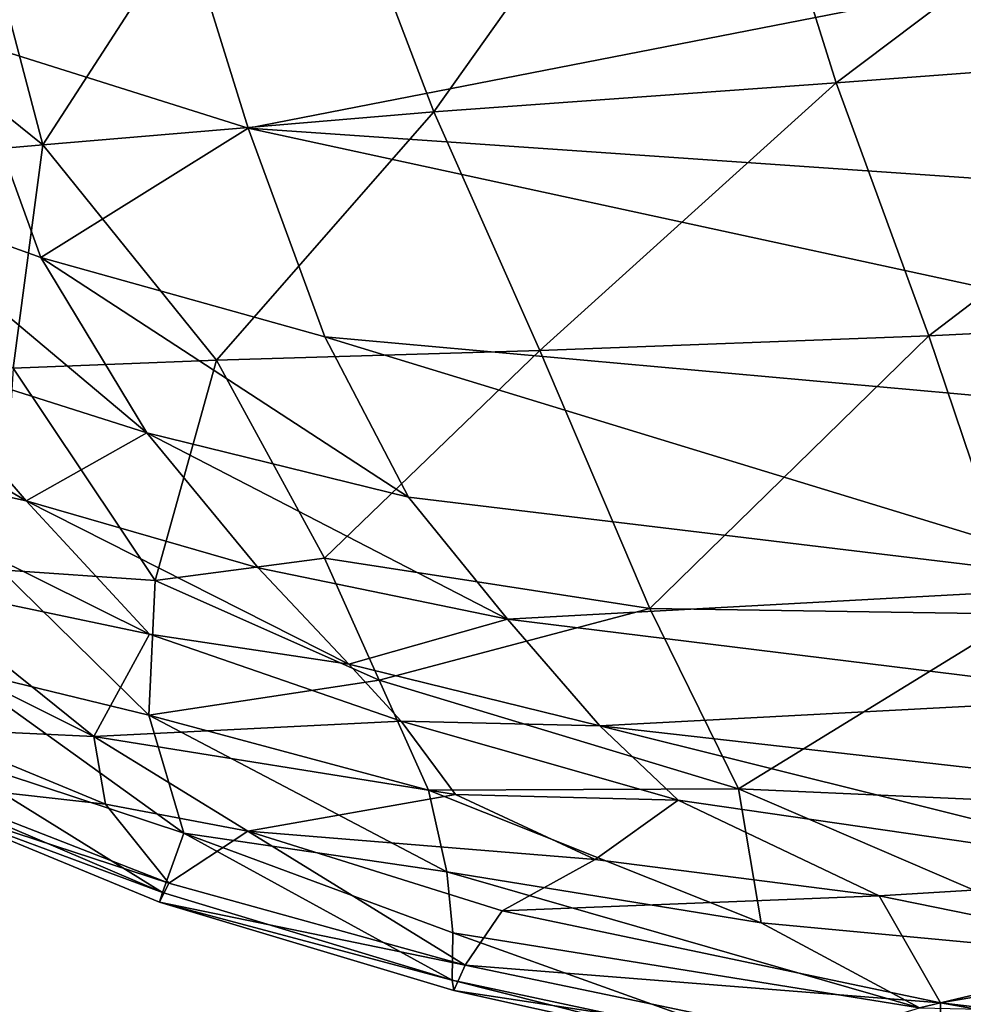
# Model space of a CAD drawing. Units: inches. Extents: x -59 to 59, y -44 to 23.
# Drawn here: x -13 to -9, y -18 to -14 of the extents above; entities that cross this region are included whole.
import ezdxf

# ---------------------------------------------------------------- set-up
doc = ezdxf.new("R2010")
doc.units = ezdxf.units.IN
doc.header["$MEASUREMENT"] = 0
doc.layers.add('SEAT-FABRIC', color=5, linetype='Continuous')

msp = doc.modelspace()

# ---------------------------------------------------------------- linework, layer by layer
at = {"layer": 'SEAT-FABRIC'}
for points in [[(-10.1547, -12.3694, 14.5499), (-12.0619, -12.5595, 14.0939), (-11.4437, -14.1852, 13.6772)], [(-11.4437, -14.1852, 13.6772), (-9.6262, -14.0537, 14.1053), (-10.1547, -12.3694, 14.5499)], [(-9.6262, -14.0537, 14.1053), (-7.808, -12.6827, 14.767), (-10.1547, -12.3694, 14.5499)], [(-13.8395, -12.4371, 0.779), (-12.7145, -12.8687, 0.693), (-13.5773, -13.85, 0.8389)], [(-12.0619, -12.5595, 14.0939), (-13.6272, -12.7428, 13.5105), (-13.2086, -14.3342, 13.0212)], [(-11.4437, -14.1852, 13.6772), (-12.0619, -12.5595, 14.0939), (-13.2086, -14.3342, 13.0212)], [(-7.4986, -13.8938, 14.4377), (-7.808, -12.6827, 14.767), (-9.6262, -14.0537, 14.1053)], [(-13.6272, -12.7428, 13.5105), (-14.4053, -13.37, 12.8754), (-13.2086, -14.3342, 13.0212)], [(-13.5773, -13.85, 0.8389), (-12.7145, -12.8687, 0.693), (-12.2815, -14.2578, 0.714)], [(-12.7145, -12.8687, 0.693), (-8.7464, -13.567, 0.6753), (-12.2815, -14.2578, 0.714)], [(-13.2086, -14.3342, 13.0212), (-14.4053, -13.37, 12.8754), (-14.4015, -14.4383, 12.2963)], [(-12.2815, -14.2578, 0.714), (-8.7464, -13.567, 0.6753), (0.1026, -15.1124, 0.7055)], [(-13.2185, -14.8432, 0.9695), (-14.0289, -14.5523, 1.173), (-13.5773, -13.85, 0.8389)], [(-13.2185, -14.8432, 0.9695), (-13.5773, -13.85, 0.8389), (-12.2815, -14.2578, 0.714)], [(-9.2073, -15.1959, 13.654), (-7.4986, -13.8938, 14.4377), (-9.6262, -14.0537, 14.1053)], [(-7.4986, -13.8938, 14.4377), (-9.2073, -15.1959, 13.654), (-7.1635, -15.0961, 13.9664)], [(-10.9647, -15.2622, 13.2619), (-9.6262, -14.0537, 14.1053), (-11.4437, -14.1852, 13.6772)], [(-10.9647, -15.2622, 13.2619), (-9.2073, -15.1959, 13.654), (-9.6262, -14.0537, 14.1053)], [(-13.2086, -14.3342, 13.0212), (-12.4242, -15.3067, 12.7743), (-11.4437, -14.1852, 13.6772)], [(-11.4437, -14.1852, 13.6772), (-12.4242, -15.3067, 12.7743), (-10.9647, -15.2622, 13.2619)], [(-13.2185, -14.8432, 0.9695), (-12.2815, -14.2578, 0.714), (-11.9348, -15.2004, 0.8159)], [(0.1026, -15.1124, 0.7055), (-5.0833, -15.8189, 0.8085), (-12.2815, -14.2578, 0.714)], [(-12.2815, -14.2578, 0.714), (-5.0833, -15.8189, 0.8085), (-11.9348, -15.2004, 0.8159)], [(-13.2086, -14.3342, 13.0212), (-14.4015, -14.4383, 12.2963), (-13.3436, -15.3419, 12.3292)], [(-13.2086, -14.3342, 13.0212), (-13.3436, -15.3419, 12.3292), (-12.4242, -15.3067, 12.7743)], [(-14.0289, -14.5523, 1.173), (-12.7401, -15.6355, 1.1991), (-13.8532, -15.2804, 1.5475)], [(-14.0289, -14.5523, 1.173), (-13.2185, -14.8432, 0.9695), (-12.7401, -15.6355, 1.1991)], [(-12.7401, -15.6355, 1.1991), (-13.2185, -14.8432, 0.9695), (-11.5567, -15.9247, 1.0103)], [(-11.9348, -15.2004, 0.8159), (-11.5567, -15.9247, 1.0103), (-13.2185, -14.8432, 0.9695)], [(-14.4587, -15.6839, 2.6393), (-15.0485, -14.9007, 2.3234), (-13.2837, -15.9421, 1.8259)], [(-13.8532, -15.2804, 1.5475), (-13.2837, -15.9421, 1.8259), (-15.0485, -14.9007, 2.3234)], [(-8.7831, -16.4541, 12.8721), (-7.1635, -15.0961, 13.9664), (-9.2073, -15.1959, 13.654)], [(-8.2691, -16.3208, 0.9598), (-11.9348, -15.2004, 0.8159), (-5.0833, -15.8189, 0.8085)], [(-8.2691, -16.3208, 0.9598), (-11.5567, -15.9247, 1.0103), (-11.9348, -15.2004, 0.8159)], [(-9.2073, -15.1959, 13.654), (-10.9647, -15.2622, 13.2619), (-10.4667, -16.4281, 12.5397)], [(-10.4667, -16.4281, 12.5397), (-8.7831, -16.4541, 12.8721), (-9.2073, -15.1959, 13.654)], [(-13.8532, -15.2804, 1.5475), (-12.7401, -15.6355, 1.1991), (-13.2837, -15.9421, 1.8259)], [(-10.9647, -15.2622, 13.2619), (-12.4242, -15.3067, 12.7743), (-11.9371, -16.2006, 12.2643)], [(-10.4667, -16.4281, 12.5397), (-10.9647, -15.2622, 13.2619), (-11.9371, -16.2006, 12.2643)], [(-13.3982, -16.2532, 11.4107), (-12.7014, -16.302, 11.819), (-13.3436, -15.3419, 12.3292)], [(-12.4242, -15.3067, 12.7743), (-13.3436, -15.3419, 12.3292), (-12.7014, -16.302, 11.819)], [(-12.7014, -16.302, 11.819), (-11.9371, -16.2006, 12.2643), (-12.4242, -15.3067, 12.7743)], [(-13.2837, -15.9421, 1.8259), (-12.7401, -15.6355, 1.1991), (-12.2366, -16.244, 1.5092)], [(-11.5567, -15.9247, 1.0103), (-11.1102, -16.4763, 1.2918), (-12.7401, -15.6355, 1.1991)], [(-12.7401, -15.6355, 1.1991), (-11.1102, -16.4763, 1.2918), (-12.2366, -16.244, 1.5092)], [(-13.8455, -16.31, 2.9679), (-14.4587, -15.6839, 2.6393), (-12.7271, -16.5445, 2.2815)], [(-13.2837, -15.9421, 1.8259), (-12.7271, -16.5445, 2.2815), (-14.4587, -15.6839, 2.6393)], [(-11.1102, -16.4763, 1.2918), (-11.5567, -15.9247, 1.0103), (-8.2691, -16.3208, 0.9598)], [(-12.2366, -16.244, 1.5092), (-11.8264, -16.6794, 1.8638), (-13.2837, -15.9421, 1.8259)], [(-12.7271, -16.5445, 2.2815), (-13.2837, -15.9421, 1.8259), (-11.8264, -16.6794, 1.8638)], [(-12.7014, -16.302, 11.819), (-11.6899, -16.7517, 11.7725), (-11.9371, -16.2006, 12.2643)], [(-11.6899, -16.7517, 11.7725), (-10.4667, -16.4281, 12.5397), (-11.9371, -16.2006, 12.2643)], [(-13.3982, -16.2532, 11.4107), (-13.611, -16.697, 10.5036), (-12.7307, -16.9109, 10.9264)], [(-12.7307, -16.9109, 10.9264), (-12.7014, -16.302, 11.819), (-13.3982, -16.2532, 11.4107)], [(-11.8264, -16.6794, 1.8638), (-12.2366, -16.244, 1.5092), (-11.1102, -16.4763, 1.2918)], [(-14.1713, -16.4113, 3.5467), (-13.8455, -16.31, 2.9679), (-12.9789, -17.0067, 3.4657)], [(-12.7271, -16.5445, 2.2815), (-12.9789, -17.0067, 3.4657), (-13.8455, -16.31, 2.9679)], [(-11.6899, -16.7517, 11.7725), (-12.7014, -16.302, 11.819), (-12.7307, -16.9109, 10.9264)], [(-11.1102, -16.4763, 1.2918), (-8.2691, -16.3208, 0.9598), (-8.2487, -16.8286, 1.2328)], [(-12.9789, -17.0067, 3.4657), (-13.7534, -16.9702, 4.4315), (-14.1713, -16.4113, 3.5467)], [(-10.4667, -16.4281, 12.5397), (-11.6899, -16.7517, 11.7725), (-10.0666, -17.2429, 11.6806)], [(-10.0666, -17.2429, 11.6806), (-8.7831, -16.4541, 12.8721), (-10.4667, -16.4281, 12.5397)], [(-10.0666, -17.2429, 11.6806), (-8.4439, -17.3151, 11.977), (-8.7831, -16.4541, 12.8721)], [(-11.1102, -16.4763, 1.2918), (-10.6928, -16.9586, 1.7668), (-11.8264, -16.6794, 1.8638)], [(-11.1102, -16.4763, 1.2918), (-8.2487, -16.8286, 1.2328), (-10.6928, -16.9586, 1.7668)], [(-11.5903, -16.9379, 2.1764), (-12.9789, -17.0067, 3.4657), (-12.7271, -16.5445, 2.2815)], [(-12.7271, -16.5445, 2.2815), (-11.8264, -16.6794, 1.8638), (-11.5903, -16.9379, 2.1764)], [(-11.8264, -16.6794, 1.8638), (-10.6928, -16.9586, 1.7668), (-11.5903, -16.9379, 2.1764)], [(-12.5724, -17.4438, 9.7822), (-13.611, -16.697, 10.5036), (-13.7003, -17.0708, 9.2817)], [(-12.7307, -16.9109, 10.9264), (-13.611, -16.697, 10.5036), (-12.5724, -17.4438, 9.7822)], [(-12.7307, -16.9109, 10.9264), (-11.4666, -17.2485, 11.0971), (-11.6899, -16.7517, 11.7725)], [(-11.4666, -17.2485, 11.0971), (-10.0666, -17.2429, 11.6806), (-11.6899, -16.7517, 11.7725)], [(-10.6928, -16.9586, 1.7668), (-8.2487, -16.8286, 1.2328), (-8.0582, -17.2569, 1.6636)], [(-11.3447, -17.2687, 2.7246), (-12.9789, -17.0067, 3.4657), (-11.5903, -16.9379, 2.1764)], [(-11.3845, -17.6177, 10.3366), (-12.7307, -16.9109, 10.9264), (-12.5724, -17.4438, 9.7822)], [(-11.4666, -17.2485, 11.0971), (-12.7307, -16.9109, 10.9264), (-11.3845, -17.6177, 10.3366)], [(-11.5903, -16.9379, 2.1764), (-10.6928, -16.9586, 1.7668), (-10.3392, -17.2936, 2.2933)], [(-11.3447, -17.2687, 2.7246), (-11.5903, -16.9379, 2.1764), (-10.3392, -17.2936, 2.2933)], [(-12.9261, -17.3125, 4.3356), (-13.8109, -17.2134, 5.8106), (-13.7534, -16.9702, 4.4315)], [(-12.9789, -17.0067, 3.4657), (-12.9261, -17.3125, 4.3356), (-13.7534, -16.9702, 4.4315)], [(-10.6928, -16.9586, 1.7668), (-7.9716, -17.638, 2.2949), (-10.3392, -17.2936, 2.2933)], [(-7.9716, -17.638, 2.2949), (-10.6928, -16.9586, 1.7668), (-8.0582, -17.2569, 1.6636)], [(-11.3447, -17.2687, 2.7246), (-12.2834, -17.4338, 3.9298), (-12.9789, -17.0067, 3.4657)], [(-12.2834, -17.4338, 3.9298), (-12.9261, -17.3125, 4.3356), (-12.9789, -17.0067, 3.4657)], [(-12.6681, -17.7118, 8.1252), (-13.7003, -17.0708, 9.2817), (-13.8092, -17.2251, 8.1506)], [(-13.7003, -17.0708, 9.2817), (-12.6681, -17.7118, 8.1252), (-12.5724, -17.4438, 9.7822)], [(-13.8459, -17.2754, 6.9738), (-13.8109, -17.2134, 5.8106), (-12.6397, -17.6691, 5.6458)], [(-12.6397, -17.6691, 5.6458), (-13.8109, -17.2134, 5.8106), (-12.9261, -17.3125, 4.3356)], [(-12.6681, -17.7118, 8.1252), (-13.8092, -17.2251, 8.1506), (-13.8459, -17.2754, 6.9738)], [(-11.4666, -17.2485, 11.0971), (-9.9642, -17.8478, 10.5458), (-10.0666, -17.2429, 11.6806)], [(-11.4666, -17.2485, 11.0971), (-11.3845, -17.6177, 10.3366), (-9.9642, -17.8478, 10.5458)], [(-8.4439, -17.3151, 11.977), (-10.0666, -17.2429, 11.6806), (-8.2959, -18.0057, 10.7727)], [(-8.2959, -18.0057, 10.7727), (-10.0666, -17.2429, 11.6806), (-9.9642, -17.8478, 10.5458)], [(-13.8459, -17.2754, 6.9738), (-12.6397, -17.6691, 5.6458), (-12.6826, -17.7555, 6.8681)], [(-13.8459, -17.2754, 6.9738), (-12.6826, -17.7555, 6.8681), (-12.6681, -17.7118, 8.1252)], [(-11.3447, -17.2687, 2.7246), (-10.7135, -17.5628, 3.0764), (-12.2834, -17.4338, 3.9298)], [(-10.3392, -17.2936, 2.2933), (-10.7135, -17.5628, 3.0764), (-11.3447, -17.2687, 2.7246)], [(-10.3392, -17.2936, 2.2933), (-9.4318, -17.7261, 2.8935), (-10.7135, -17.5628, 3.0764)], [(-7.9716, -17.638, 2.2949), (-9.4318, -17.7261, 2.8935), (-10.3392, -17.2936, 2.2933)], [(-12.6397, -17.6691, 5.6458), (-12.9261, -17.3125, 4.3356), (-12.2834, -17.4338, 3.9298)], [(-11.3007, -18.0393, 5.4796), (-12.6397, -17.6691, 5.6458), (-12.2834, -17.4338, 3.9298)], [(-12.2834, -17.4338, 3.9298), (-11.1349, -17.7937, 4.1131), (-11.3007, -18.0393, 5.4796)], [(-12.2834, -17.4338, 3.9298), (-10.7135, -17.5628, 3.0764), (-11.1349, -17.7937, 4.1131)], [(-11.3606, -18.1076, 8.1388), (-12.5724, -17.4438, 9.7822), (-12.6681, -17.7118, 8.1252)], [(-11.3575, -17.8929, 9.4276), (-11.3845, -17.6177, 10.3366), (-12.5724, -17.4438, 9.7822)], [(-11.3575, -17.8929, 9.4276), (-12.5724, -17.4438, 9.7822), (-11.3606, -18.1076, 8.1388)], [(-9.4318, -17.7261, 2.8935), (-11.1349, -17.7937, 4.1131), (-10.7135, -17.5628, 3.0764)], [(-11.3575, -17.8929, 9.4276), (-9.2487, -18.233, 9.785), (-11.3845, -17.6177, 10.3366)], [(-9.9642, -17.8478, 10.5458), (-11.3845, -17.6177, 10.3366), (-9.2487, -18.233, 9.785)], [(-8.012, -18.0161, 3.1571), (-9.4318, -17.7261, 2.8935), (-7.9716, -17.638, 2.2949)], [(-12.6397, -17.6691, 5.6458), (-11.3007, -18.0393, 5.4796), (-12.6826, -17.7555, 6.8681)], [(-12.6681, -17.7118, 8.1252), (-12.6826, -17.7555, 6.8681), (-11.3606, -18.1076, 8.1388)], [(-9.1539, -18.2101, 4.2052), (-11.1349, -17.7937, 4.1131), (-9.4318, -17.7261, 2.8935)], [(-8.012, -18.0161, 3.1571), (-9.1539, -18.2101, 4.2052), (-9.4318, -17.7261, 2.8935)], [(-11.3606, -18.1076, 8.1388), (-12.6826, -17.7555, 6.8681), (-11.352, -18.1544, 6.8007)], [(-11.3007, -18.0393, 5.4796), (-11.352, -18.1544, 6.8007), (-12.6826, -17.7555, 6.8681)], [(-11.1349, -17.7937, 4.1131), (-9.1539, -18.2101, 4.2052), (-11.3007, -18.0393, 5.4796)], [(-9.2487, -18.233, 9.785), (-8.2959, -18.0057, 10.7727), (-9.9642, -17.8478, 10.5458)], [(-11.3575, -17.8929, 9.4276), (-11.3606, -18.1076, 8.1388), (-9.8791, -18.4244, 8.2041)], [(-11.3575, -17.8929, 9.4276), (-9.8791, -18.4244, 8.2041), (-9.2487, -18.233, 9.785)], [(-8.2959, -18.0057, 10.7727), (-9.2487, -18.233, 9.785), (-5.583, -18.3122, 10.6561)], [(-9.1571, -18.4864, 5.4566), (-11.352, -18.1544, 6.8007), (-11.3007, -18.0393, 5.4796)], [(-11.3007, -18.0393, 5.4796), (-9.1539, -18.2101, 4.2052), (-9.1571, -18.4864, 5.4566)], [(-8.012, -18.0161, 3.1571), (-5.4484, -18.6398, 4.3304), (-9.1539, -18.2101, 4.2052)], [(-11.352, -18.1544, 6.8007), (-9.8592, -18.4853, 6.8042), (-11.3606, -18.1076, 8.1388)], [(-9.8791, -18.4244, 8.2041), (-11.3606, -18.1076, 8.1388), (-9.8592, -18.4853, 6.8042)], [(-9.8592, -18.4853, 6.8042), (-11.352, -18.1544, 6.8007), (-9.1571, -18.4864, 5.4566)], [(-9.1539, -18.2101, 4.2052), (-5.5783, -18.8447, 5.2654), (-9.1571, -18.4864, 5.4566)], [(-5.4484, -18.6398, 4.3304), (-5.5783, -18.8447, 5.2654), (-9.1539, -18.2101, 4.2052)]]:
    msp.add_3dface(points, dxfattribs=at)

doc.saveas('drawing.dxf')
